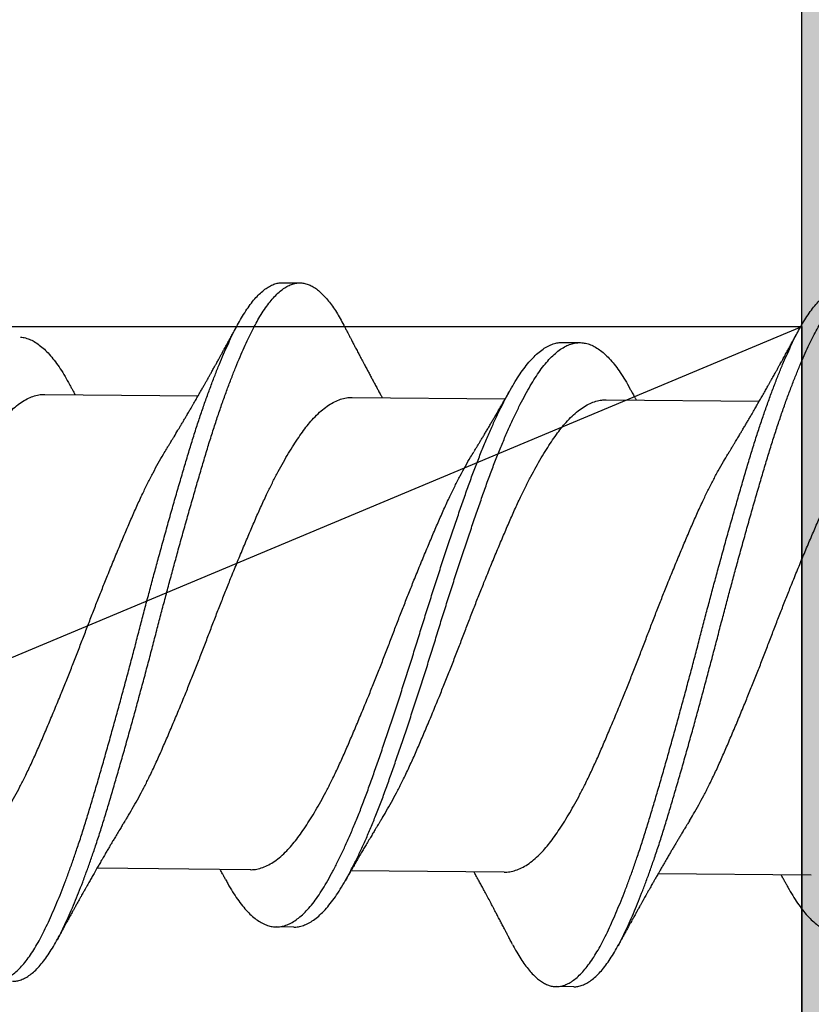
# Model space of a CAD drawing. Units: inches. Extents: x 4 to 61, y -69 to 78.
# Drawn here: x 36 to 37, y 17 to 18 of the extents above; entities that cross this region are included whole.
import ezdxf

# ---------------------------------------------------------------- set-up
doc = ezdxf.new("R2010")
doc.units = ezdxf.units.IN
doc.header["$MEASUREMENT"] = 0

msp = doc.modelspace()

# ---------------------------------------------------------------- hatches: boundary and pattern name
at = {"lineweight": -3}
h = msp.add_hatch(dxfattribs=at)
h.set_pattern_fill('AR-SAND', color=256, scale=0.108213)
h.set_pattern_definition([(37.5, (149.81247, -9.71972), (-0.00681668, 0.2085067), [0, -0.16448322, 0, -0.1839615, 0, -0.17584555]), (7.5, (149.81247, -9.71972), (0.1915122, 0.3053919), [0, -0.08873437, 0, -0.14825132, 0, -0.05681164]), (327.5, (149.67937, -9.71972), (0.33698953, 0.00061238), [0, -0.05410632, 0, -0.19478276, 0, -0.25429972]), (317.5, (149.67937, -9.71972), (0.3253009, 0.0949756), [0, -0.02705316, 0, -0.12769092, 0, -0.14608707])])
h.paths.add_polyline_path([(27.01706, 16.14568), (27.01706, 15.46915), (37.21902, 15.46915), (37.21902, 22.15103), (36.54269, 22.15103), (36.54269, 16.10906)])

# ---------------------------------------------------------------- linework, layer by layer
for p, q in [((36.35755, 17.74789), (36.3638, 17.74783)), ((32.75525, 16.14536), (36.54269, 17.73225)), ((36.45734, 17.7266), (36.46359, 17.72654)), ((36.27288, 17.70809), (36.32746, 17.70756)), ((36.38234, 17.70702), (36.43693, 17.70648)), ((36.47287, 17.70613), (36.52745, 17.7056)), ((36.34603, 17.53862), (36.29144, 17.53915)), ((36.43655, 17.53773), (36.38196, 17.53826)), ((36.54602, 17.53666), (36.49143, 17.53719)), ((36.36155, 17.51815), (36.3553, 17.51821)), ((36.46135, 17.49686), (36.4551, 17.49692))]:
    msp.add_line(p, q)
msp.add_lwpolyline([(37.21902, 22.15103), (37.21902, 15.46915), (27.01706, 15.46915), (27.01706, 16.14568), (36.54269, 16.14568), (36.54269, 22.15103)], close=True, dxfattribs=at)
msp.add_lwpolyline([(32.75525, 17.73225), (36.54269, 17.73225), (36.54269, 16.14568), (32.75525, 16.14568)], close=True)
for points, knots in [([(36.23953, 17.51394), (36.23955, 17.5139), (36.24005, 17.51289), (36.24104, 17.51114), (36.2425, 17.50871), (36.24398, 17.50656), (36.24548, 17.50465), (36.24698, 17.50301), (36.24845, 17.50166), (36.24989, 17.5006), (36.2513, 17.49979), (36.25269, 17.49923), (36.25407, 17.49892), (36.25549, 17.49884), (36.25697, 17.49903), (36.25854, 17.49954), (36.26012, 17.50034), (36.26172, 17.50145), (36.26333, 17.50286), (36.26494, 17.50457), (36.26655, 17.50656), (36.26812, 17.5088), (36.26966, 17.51126), (36.27115, 17.51391), (36.27262, 17.5168), (36.27412, 17.51992), (36.27563, 17.52327), (36.27714, 17.5268), (36.27862, 17.53045), (36.28009, 17.53423), (36.28156, 17.53818), (36.28302, 17.5423), (36.28454, 17.54673), (36.2861, 17.55149), (36.2877, 17.55657), (36.28928, 17.56181), (36.29087, 17.56719), (36.29248, 17.57272), (36.29411, 17.5784), (36.29575, 17.5842), (36.29737, 17.59001), (36.29897, 17.59581), (36.30054, 17.60155), (36.3021, 17.60734), (36.30365, 17.61314), (36.30517, 17.61894), (36.30665, 17.62463), (36.30811, 17.63021), (36.30955, 17.63568), (36.31101, 17.64115), (36.31249, 17.64659), (36.31402, 17.65221), (36.31562, 17.65798), (36.31727, 17.66387), (36.31891, 17.66965), (36.32054, 17.67529), (36.32214, 17.68079), (36.32372, 17.68614), (36.3253, 17.69134), (36.32688, 17.69631), (36.32845, 17.70104), (36.33, 17.70553), (36.33156, 17.70985), (36.33311, 17.71398), (36.33466, 17.7179), (36.33618, 17.72154), (36.33765, 17.7249), (36.33907, 17.72798), (36.34047, 17.73085), (36.34186, 17.73351), (36.34333, 17.73605), (36.34486, 17.73846), (36.34646, 17.74067), (36.34807, 17.74261), (36.34968, 17.74425), (36.35129, 17.74559), (36.35289, 17.74663), (36.35447, 17.74738), (36.356, 17.74778), (36.35702, 17.74793), (36.35753, 17.74788), (36.35755, 17.74788)], [0, 0, 0, 0, 0.0005907, 0.0134007, 0.0262722, 0.0391899, 0.052138, 0.0651005, 0.0780613, 0.0902655, 0.1024405, 0.1145729, 0.12665, 0.1386638, 0.1521098, 0.1656308, 0.1792093, 0.192827, 0.2064651, 0.2201051, 0.2337281, 0.2473153, 0.2601777, 0.272976, 0.2857141, 0.2985076, 0.3113661, 0.3242745, 0.3364769, 0.3486962, 0.360919, 0.3731316, 0.3853207, 0.3988803, 0.4123758, 0.4257919, 0.4392318, 0.452748, 0.466323, 0.4799385, 0.4935758, 0.5065387, 0.5194883, 0.5324086, 0.5452837, 0.5580982, 0.5708419, 0.5828861, 0.5949921, 0.6071471, 0.6193381, 0.6315518, 0.6451932, 0.6588273, 0.6724353, 0.6859988, 0.6994995, 0.7129205, 0.7263542, 0.7398656, 0.7527615, 0.7656959, 0.778653, 0.7916167, 0.8045708, 0.8174993, 0.8296514, 0.8417536, 0.8537932, 0.8658096, 0.8778907, 0.8914375, 0.9050344, 0.9186627, 0.9323039, 0.9459392, 0.9595497, 0.9731169, 0.9866228, 0.9993845, 1, 1, 1, 1]), ([(36.26135, 17.49884), (36.26147, 17.49883), (36.26208, 17.49879), (36.26322, 17.49899), (36.26479, 17.49947), (36.26637, 17.50028), (36.26797, 17.50139), (36.26958, 17.5028), (36.27119, 17.50451), (36.2728, 17.5065), (36.27437, 17.50874), (36.27591, 17.5112), (36.2774, 17.51385), (36.27887, 17.51674), (36.28037, 17.51986), (36.28188, 17.52321), (36.28339, 17.52673), (36.28487, 17.53039), (36.28634, 17.53417), (36.28781, 17.53812), (36.28927, 17.54224), (36.29079, 17.54667), (36.29235, 17.55143), (36.29395, 17.55651), (36.29553, 17.56174), (36.29711, 17.56713), (36.29873, 17.57266), (36.30036, 17.57834), (36.302, 17.58414), (36.30362, 17.58995), (36.30522, 17.59574), (36.30679, 17.60149), (36.30835, 17.60728), (36.3099, 17.61308), (36.31142, 17.61888), (36.3129, 17.62457), (36.31435, 17.63015), (36.3158, 17.63562), (36.31726, 17.64109), (36.31874, 17.64653), (36.32027, 17.65215), (36.32187, 17.65792), (36.32352, 17.66381), (36.32516, 17.66958), (36.32679, 17.67523), (36.32839, 17.68073), (36.32997, 17.68608), (36.33155, 17.69128), (36.33313, 17.69624), (36.3347, 17.70098), (36.33625, 17.70547), (36.33781, 17.70979), (36.33936, 17.71392), (36.34091, 17.71784), (36.34243, 17.72148), (36.3439, 17.72484), (36.34532, 17.72792), (36.34672, 17.73078), (36.34811, 17.73345), (36.34957, 17.73599), (36.35111, 17.7384), (36.35271, 17.74061), (36.35432, 17.74255), (36.35593, 17.74419), (36.35754, 17.74553), (36.35914, 17.74657), (36.36072, 17.74731), (36.36225, 17.74774), (36.36373, 17.74787), (36.36518, 17.74774), (36.36665, 17.74733), (36.36813, 17.74665), (36.36963, 17.74569), (36.3711, 17.74448), (36.37254, 17.74305), (36.37396, 17.7414), (36.37536, 17.73953), (36.37675, 17.73743), (36.37809, 17.73519), (36.37896, 17.73354), (36.37937, 17.73275)], [0, 0, 0, 0, 0.002938, 0.016384, 0.029905, 0.043483, 0.0571, 0.070738, 0.084378, 0.098001, 0.111588, 0.12445, 0.137248, 0.149986, 0.162779, 0.175638, 0.188546, 0.200748, 0.212967, 0.22519, 0.237402, 0.249591, 0.263151, 0.276646, 0.290062, 0.303501, 0.317017, 0.330592, 0.344207, 0.357845, 0.370807, 0.383757, 0.396677, 0.409552, 0.422366, 0.435109, 0.447153, 0.459259, 0.471414, 0.483605, 0.495818, 0.50946, 0.523093, 0.536701, 0.550265, 0.563765, 0.577186, 0.590619, 0.604131, 0.617026, 0.62996, 0.642917, 0.655881, 0.668835, 0.681763, 0.693915, 0.706017, 0.718056, 0.730073, 0.742153, 0.7557, 0.769297, 0.782925, 0.796566, 0.810201, 0.823811, 0.837378, 0.850884, 0.863645, 0.8764, 0.889226, 0.902111, 0.915037, 0.92799, 0.940213, 0.952432, 0.964632, 0.976802, 0.988926, 1, 1, 1, 1]), ([(36.43952, 17.512), (36.4399, 17.51128), (36.44075, 17.50964), (36.44211, 17.50737), (36.44358, 17.50514), (36.44507, 17.50317), (36.44657, 17.50146), (36.44805, 17.50004), (36.44949, 17.4989), (36.4509, 17.49803), (36.4523, 17.49741), (36.45368, 17.49702), (36.4551, 17.49688), (36.45658, 17.497), (36.45814, 17.49742), (36.45972, 17.49815), (36.46131, 17.49919), (36.46292, 17.50052), (36.46453, 17.50216), (36.46614, 17.50408), (36.46772, 17.50625), (36.46925, 17.50865), (36.47075, 17.51124), (36.47223, 17.51406), (36.47371, 17.51712), (36.47522, 17.52041), (36.47672, 17.52388), (36.47821, 17.52748), (36.47967, 17.5312), (36.48114, 17.53511), (36.48261, 17.53918), (36.48413, 17.54357), (36.48569, 17.54829), (36.4873, 17.55334), (36.48888, 17.55853), (36.49046, 17.56388), (36.49206, 17.56937), (36.49369, 17.57501), (36.49533, 17.58079), (36.49695, 17.58658), (36.49855, 17.59235), (36.50012, 17.59808), (36.50168, 17.60386), (36.50323, 17.60966), (36.50477, 17.61546), (36.50625, 17.62115), (36.5077, 17.62673), (36.50914, 17.6322), (36.5106, 17.63767), (36.51207, 17.64312), (36.5136, 17.64876), (36.5152, 17.65454), (36.51685, 17.66045), (36.51849, 17.66626), (36.52012, 17.67194), (36.52174, 17.67748), (36.52332, 17.68287), (36.5249, 17.6881), (36.52647, 17.6931), (36.52804, 17.69788), (36.52958, 17.70241), (36.53114, 17.70678), (36.5327, 17.71096), (36.53425, 17.71494), (36.53576, 17.71863), (36.53724, 17.72205), (36.53866, 17.72518), (36.54007, 17.72811), (36.54146, 17.73083), (36.54292, 17.73344), (36.54445, 17.73591), (36.54605, 17.73819), (36.54766, 17.7402), (36.54927, 17.74191), (36.55088, 17.74333), (36.55248, 17.74444), (36.55407, 17.74526), (36.5556, 17.74575), (36.55676, 17.74595), (36.55739, 17.74591), (36.55754, 17.7459)], [0, 0, 0, 0, 0.010051, 0.022907, 0.035814, 0.048756, 0.061716, 0.074679, 0.086888, 0.099073, 0.111218, 0.123312, 0.135341, 0.148765, 0.162269, 0.175835, 0.189444, 0.203079, 0.21672, 0.230349, 0.243947, 0.256823, 0.26964, 0.282385, 0.295158, 0.308001, 0.320898, 0.333093, 0.345309, 0.357532, 0.369749, 0.381945, 0.395518, 0.409031, 0.422467, 0.435886, 0.449384, 0.462946, 0.476553, 0.490187, 0.50315, 0.516105, 0.529034, 0.541923, 0.554754, 0.567514, 0.579539, 0.591629, 0.603772, 0.615954, 0.628162, 0.641803, 0.65544, 0.669056, 0.682632, 0.69615, 0.709592, 0.723006, 0.7365, 0.749383, 0.762309, 0.775261, 0.788225, 0.801183, 0.814119, 0.826283, 0.8384, 0.850458, 0.862467, 0.874531, 0.888062, 0.901648, 0.91527, 0.92891, 0.942548, 0.956167, 0.969746, 0.983269, 0.996051, 1, 1, 1, 1]), ([(36.46134, 17.49686), (36.46184, 17.49688), (36.46284, 17.49693), (36.46439, 17.49737), (36.46596, 17.49809), (36.46756, 17.49913), (36.46917, 17.50046), (36.47078, 17.50209), (36.47239, 17.50402), (36.47396, 17.50619), (36.4755, 17.50859), (36.477, 17.51118), (36.47847, 17.514), (36.47996, 17.51706), (36.48147, 17.52035), (36.48297, 17.52381), (36.48446, 17.52742), (36.48592, 17.53114), (36.48739, 17.53505), (36.48886, 17.53912), (36.49038, 17.54351), (36.49194, 17.54823), (36.49355, 17.55327), (36.49513, 17.55847), (36.49671, 17.56381), (36.49831, 17.56931), (36.49994, 17.57495), (36.50158, 17.58073), (36.5032, 17.58651), (36.5048, 17.59229), (36.50637, 17.59802), (36.50793, 17.6038), (36.50948, 17.6096), (36.51102, 17.6154), (36.5125, 17.62109), (36.51395, 17.62667), (36.51539, 17.63214), (36.51685, 17.63761), (36.51832, 17.64306), (36.51985, 17.6487), (36.52145, 17.65448), (36.5231, 17.66039), (36.52474, 17.6662), (36.52637, 17.67188), (36.52799, 17.67742), (36.52957, 17.6828), (36.53115, 17.68804), (36.53272, 17.69304), (36.53429, 17.69782), (36.53583, 17.70235), (36.53739, 17.70672), (36.53895, 17.7109), (36.5405, 17.71488), (36.54201, 17.71857), (36.54349, 17.72198), (36.54491, 17.72512), (36.54632, 17.72805), (36.54771, 17.73077), (36.54917, 17.73338), (36.5507, 17.73584), (36.5523, 17.73813), (36.55391, 17.74013), (36.55552, 17.74185), (36.55713, 17.74327), (36.55873, 17.74438), (36.56031, 17.7452), (36.56185, 17.7457), (36.56334, 17.74591), (36.56479, 17.74584), (36.56625, 17.7455), (36.56773, 17.74489), (36.56923, 17.74401), (36.5707, 17.74287), (36.57214, 17.7415), (36.57355, 17.73993), (36.57496, 17.73811), (36.57636, 17.73608), (36.57779, 17.73372), (36.57879, 17.73196), (36.57933, 17.73087), (36.57936, 17.7308)], [0, 0, 0, 0, 0.013035, 0.026539, 0.040104, 0.053714, 0.067348, 0.08099, 0.094618, 0.108216, 0.121093, 0.133909, 0.146654, 0.159427, 0.17227, 0.185167, 0.197362, 0.209578, 0.221801, 0.234017, 0.246214, 0.259787, 0.2733, 0.286736, 0.300155, 0.313653, 0.327215, 0.340822, 0.354455, 0.367419, 0.380373, 0.393303, 0.406191, 0.419023, 0.431783, 0.443807, 0.455897, 0.46804, 0.480222, 0.492431, 0.506071, 0.519708, 0.533324, 0.5469, 0.560418, 0.57386, 0.587275, 0.600768, 0.613651, 0.626577, 0.639529, 0.652493, 0.665451, 0.678387, 0.690551, 0.702668, 0.714726, 0.726735, 0.738799, 0.75233, 0.765916, 0.779538, 0.793178, 0.806816, 0.820434, 0.834014, 0.847536, 0.860318, 0.873059, 0.885868, 0.898739, 0.911656, 0.924604, 0.936825, 0.949046, 0.961253, 0.973433, 0.985571, 0.999054, 1, 1, 1, 1]), ([(36.31631, 17.68872), (36.31655, 17.68912), (36.31697, 17.68981), (36.31753, 17.69073), (36.31795, 17.69141), (36.31828, 17.69196), (36.31858, 17.69245), (36.31925, 17.69356), (36.32, 17.69481), (36.32084, 17.69622), (36.32144, 17.69723), (36.3221, 17.69833), (36.32276, 17.69946), (36.32334, 17.70045), (36.32381, 17.70126), (36.32419, 17.70191), (36.32457, 17.70254), (36.32499, 17.70327), (36.32546, 17.70408), (36.32593, 17.70489), (36.32635, 17.70561), (36.32682, 17.70644), (36.32739, 17.70743), (36.32794, 17.70838), (36.32837, 17.70914), (36.32872, 17.70974), (36.32906, 17.71035), (36.3294, 17.71095), (36.32979, 17.71164), (36.33026, 17.71247), (36.33076, 17.71335), (36.33127, 17.71426), (36.33179, 17.71518), (36.33231, 17.71611), (36.33286, 17.71709), (36.33341, 17.71808), (36.33405, 17.71922), (36.33463, 17.72028), (36.33521, 17.72132), (36.33576, 17.72231), (36.3363, 17.72328), (36.33678, 17.72417), (36.3372, 17.72492), (36.33756, 17.72559), (36.33792, 17.72624), (36.33826, 17.72687), (36.33861, 17.7275), (36.33897, 17.72816), (36.33935, 17.72885), (36.33967, 17.72944), (36.33992, 17.7299), (36.34012, 17.73026), (36.34035, 17.73069), (36.34069, 17.7313), (36.34114, 17.73214), (36.34149, 17.73278), (36.34168, 17.73314)], [0, 0, 0, 0, 0.027224, 0.048376, 0.063427, 0.074529, 0.085859, 0.097519, 0.151227, 0.171272, 0.194339, 0.220272, 0.246739, 0.271195, 0.287473, 0.301851, 0.315421, 0.330506, 0.351274, 0.370439, 0.385499, 0.400067, 0.426444, 0.452551, 0.463969, 0.477801, 0.492998, 0.504468, 0.518208, 0.53932, 0.560472, 0.57742, 0.600044, 0.622493, 0.639217, 0.66626, 0.688109, 0.715856, 0.73657, 0.757912, 0.781823, 0.801429, 0.817248, 0.832026, 0.846158, 0.860596, 0.8742, 0.888846, 0.904613, 0.91997, 0.928414, 0.935386, 0.943889, 0.957484, 0.976184, 1, 1, 1, 1]), ([(36.37937, 17.73277), (36.37964, 17.73226), (36.38011, 17.73134), (36.38075, 17.73012), (36.38122, 17.7292), (36.38158, 17.72852), (36.38185, 17.72799), (36.38212, 17.72747), (36.38243, 17.72688), (36.3828, 17.72618), (36.38318, 17.72545), (36.38355, 17.72474), (36.38392, 17.72403), (36.38432, 17.72328), (36.38471, 17.72253), (36.38507, 17.72184), (36.38544, 17.72115), (36.38584, 17.7204), (36.38629, 17.71953), (36.38687, 17.71845), (36.3875, 17.71725), (36.38824, 17.71588), (36.38893, 17.71459), (36.38965, 17.71324), (36.39037, 17.7119), (36.39108, 17.7106), (36.3918, 17.70926), (36.39245, 17.70807), (36.3929, 17.70725), (36.39309, 17.70691)], [0, 0, 0, 0, 0.05917, 0.106296, 0.141413, 0.165305, 0.185168, 0.202791, 0.225427, 0.254016, 0.283774, 0.310188, 0.336433, 0.366394, 0.397278, 0.422443, 0.446252, 0.477657, 0.509463, 0.545958, 0.603282, 0.647944, 0.704984, 0.753029, 0.804782, 0.860667, 0.904085, 0.960821, 1, 1, 1, 1]), ([(36.5163, 17.68677), (36.51651, 17.68711), (36.5169, 17.68775), (36.51742, 17.6886), (36.51783, 17.68927), (36.51816, 17.68981), (36.51845, 17.6903), (36.51875, 17.69079), (36.51921, 17.69156), (36.51985, 17.69262), (36.52061, 17.69388), (36.52133, 17.6951), (36.52203, 17.69629), (36.52276, 17.69751), (36.52345, 17.69869), (36.52416, 17.6999), (36.52497, 17.7013), (36.52585, 17.70281), (36.52678, 17.70443), (36.52768, 17.70599), (36.52861, 17.70762), (36.52936, 17.70894), (36.52994, 17.70996), (36.53035, 17.71068), (36.53079, 17.71147), (36.53126, 17.71229), (36.53168, 17.71305), (36.53205, 17.7137), (36.53238, 17.7143), (36.53275, 17.71495), (36.5331, 17.71557), (36.53341, 17.71613), (36.53374, 17.71673), (36.53415, 17.71746), (36.53458, 17.71824), (36.53499, 17.71897), (36.53539, 17.7197), (36.53582, 17.72048), (36.53632, 17.72139), (36.53692, 17.72248), (36.53761, 17.72374), (36.53835, 17.72508), (36.53894, 17.72617), (36.53941, 17.72702), (36.53973, 17.7276), (36.54007, 17.72823), (36.54049, 17.72901), (36.54104, 17.73001), (36.54144, 17.73076), (36.54167, 17.73118)], [0, 0, 0, 0, 0.024155, 0.043787, 0.058877, 0.070443, 0.081651, 0.092726, 0.10373, 0.134961, 0.16566, 0.190287, 0.218188, 0.246871, 0.274085, 0.29833, 0.32921, 0.368866, 0.401062, 0.438202, 0.474181, 0.511252, 0.527029, 0.542852, 0.559677, 0.579489, 0.598445, 0.610194, 0.623081, 0.638599, 0.653797, 0.664503, 0.675895, 0.694206, 0.713326, 0.727677, 0.743071, 0.762269, 0.779187, 0.803913, 0.835497, 0.863017, 0.894092, 0.908162, 0.919726, 0.933285, 0.949934, 0.971982, 1, 1, 1, 1]), ([(36.26416, 17.72847), (36.26418, 17.72847), (36.26477, 17.72848), (36.26596, 17.72821), (36.26774, 17.72762), (36.26953, 17.72665), (36.27132, 17.72538), (36.27311, 17.72379), (36.27487, 17.72191), (36.27661, 17.71973), (36.27835, 17.71725), (36.28001, 17.71457), (36.28111, 17.71256), (36.28164, 17.7116)], [0, 0, 0, 0, 0.002205, 0.102804, 0.20402, 0.305673, 0.407577, 0.50772, 0.607741, 0.707459, 0.8067, 0.907298, 1, 1, 1, 1]), ([(36.33725, 17.53514), (36.33752, 17.53464), (36.33836, 17.53306), (36.33976, 17.5307), (36.34151, 17.52805), (36.34327, 17.52571), (36.34506, 17.52366), (36.34686, 17.52193), (36.34866, 17.52052), (36.35043, 17.51945), (36.35219, 17.5187), (36.35392, 17.51828), (36.35564, 17.51816), (36.35739, 17.51837), (36.35918, 17.51891), (36.361, 17.51978), (36.36283, 17.52098), (36.36466, 17.52251), (36.3665, 17.52436), (36.36832, 17.52652), (36.37013, 17.52897), (36.37191, 17.5317), (36.37368, 17.53472), (36.37548, 17.53802), (36.3773, 17.54158), (36.37913, 17.54538), (36.38096, 17.5494), (36.38278, 17.55364), (36.38461, 17.55812), (36.38644, 17.56282), (36.38826, 17.56771), (36.39004, 17.57277), (36.39186, 17.57799), (36.39371, 17.58338), (36.39557, 17.5889), (36.39745, 17.59455), (36.39932, 17.60027), (36.40119, 17.60606), (36.40304, 17.61188), (36.40487, 17.61771), (36.40666, 17.62351), (36.40845, 17.62927), (36.41025, 17.63499), (36.41208, 17.6407), (36.41393, 17.64641), (36.41579, 17.65208), (36.41767, 17.65769), (36.41953, 17.66317), (36.42137, 17.66851), (36.42317, 17.67368), (36.42496, 17.67869), (36.42679, 17.68352), (36.42863, 17.68818), (36.43048, 17.69264), (36.43234, 17.69689), (36.4342, 17.70089), (36.43603, 17.70461), (36.43783, 17.70805), (36.4396, 17.71119), (36.44133, 17.71406), (36.4431, 17.71667), (36.4449, 17.71901), (36.44673, 17.72107), (36.44857, 17.72282), (36.4504, 17.72425), (36.45223, 17.72535), (36.45404, 17.7261), (36.45575, 17.72654), (36.45684, 17.72657), (36.45735, 17.72658)], [0, 0, 0, 0, 0.006962, 0.021952, 0.036999, 0.052132, 0.067325, 0.082547, 0.097772, 0.1127, 0.127575, 0.142373, 0.157072, 0.172112, 0.187248, 0.202454, 0.217702, 0.232962, 0.248207, 0.263408, 0.278505, 0.293502, 0.308476, 0.323553, 0.338707, 0.35364, 0.368594, 0.383543, 0.39846, 0.413621, 0.428692, 0.443682, 0.458754, 0.473915, 0.489137, 0.504392, 0.519618, 0.534819, 0.549968, 0.565037, 0.580004, 0.594742, 0.609573, 0.624473, 0.639414, 0.654674, 0.669922, 0.685127, 0.700263, 0.715301, 0.730302, 0.745405, 0.760555, 0.775757, 0.790983, 0.806204, 0.821392, 0.83625, 0.851023, 0.865713, 0.880477, 0.895632, 0.91085, 0.926104, 0.941363, 0.956601, 0.971787, 0.986895, 1, 1, 1, 1]), ([(36.36155, 17.51818), (36.36166, 17.51817), (36.36235, 17.51811), (36.36364, 17.51833), (36.36543, 17.51884), (36.36725, 17.51972), (36.36908, 17.52092), (36.37091, 17.52245), (36.37275, 17.5243), (36.37457, 17.52646), (36.37638, 17.52891), (36.37816, 17.53164), (36.37993, 17.53466), (36.38173, 17.53796), (36.38355, 17.54152), (36.38538, 17.54532), (36.38721, 17.54934), (36.38903, 17.55358), (36.39086, 17.55806), (36.39269, 17.56275), (36.39451, 17.56765), (36.39629, 17.57271), (36.39811, 17.57793), (36.39996, 17.58332), (36.40182, 17.58884), (36.4037, 17.59448), (36.40557, 17.60021), (36.40744, 17.606), (36.40929, 17.61182), (36.41112, 17.61765), (36.41291, 17.62345), (36.4147, 17.62921), (36.4165, 17.63493), (36.41833, 17.64064), (36.42018, 17.64635), (36.42204, 17.65202), (36.42392, 17.65763), (36.42578, 17.66311), (36.42762, 17.66845), (36.42942, 17.67362), (36.43121, 17.67862), (36.43304, 17.68346), (36.43488, 17.68812), (36.43673, 17.69258), (36.43859, 17.69683), (36.44045, 17.70083), (36.44228, 17.70455), (36.44408, 17.70799), (36.44585, 17.71113), (36.44758, 17.71399), (36.44935, 17.71661), (36.45115, 17.71895), (36.45298, 17.72101), (36.45482, 17.72276), (36.45665, 17.72419), (36.45848, 17.72528), (36.46029, 17.72604), (36.462, 17.72648), (36.46309, 17.72651), (36.46359, 17.72652)], [0, 0, 0, 0, 0.003391, 0.021173, 0.03907, 0.057048, 0.075076, 0.093119, 0.111144, 0.129117, 0.146966, 0.164698, 0.182403, 0.200228, 0.218146, 0.235801, 0.253483, 0.271158, 0.288794, 0.306719, 0.324539, 0.342262, 0.360083, 0.378008, 0.396006, 0.414042, 0.432044, 0.450017, 0.467928, 0.485745, 0.503441, 0.520867, 0.538402, 0.556019, 0.573684, 0.591727, 0.609755, 0.627733, 0.645628, 0.663409, 0.681145, 0.699002, 0.716915, 0.734888, 0.75289, 0.770887, 0.788845, 0.806412, 0.823879, 0.841246, 0.858703, 0.876622, 0.894615, 0.912649, 0.930691, 0.948707, 0.966663, 0.984526, 1, 1, 1, 1]), ([(36.46381, 17.72653), (36.46439, 17.72648), (36.46556, 17.72638), (36.46734, 17.72581), (36.46913, 17.72493), (36.47092, 17.72373), (36.4727, 17.72221), (36.47447, 17.7204), (36.47622, 17.71828), (36.47796, 17.71587), (36.47968, 17.71314), (36.48089, 17.71105), (36.48155, 17.70979), (36.48163, 17.70964)], [0, 0, 0, 0, 0.098495, 0.197635, 0.297242, 0.397134, 0.495341, 0.593467, 0.691336, 0.788775, 0.887584, 0.986056, 1, 1, 1, 1]), ([(36.53725, 17.53317), (36.53739, 17.5329), (36.53811, 17.53154), (36.53938, 17.52936), (36.54111, 17.52664), (36.54288, 17.52424), (36.54466, 17.52212), (36.54646, 17.52032), (36.54825, 17.51885), (36.55003, 17.5177), (36.55179, 17.51688), (36.55353, 17.51638), (36.55526, 17.5162), (36.55699, 17.51634), (36.55878, 17.51681), (36.56059, 17.5176), (36.56242, 17.51874), (36.56425, 17.52019), (36.56609, 17.52198), (36.56792, 17.52407), (36.56973, 17.52645), (36.57151, 17.52912), (36.57328, 17.53208), (36.57508, 17.53532), (36.57689, 17.53882), (36.57872, 17.54256), (36.58054, 17.54653), (36.58237, 17.55072), (36.5842, 17.55516), (36.58603, 17.55981), (36.58785, 17.56467), (36.58964, 17.5697), (36.59145, 17.57488), (36.5933, 17.58023), (36.59516, 17.58573), (36.59703, 17.59135), (36.59891, 17.59706), (36.60078, 17.60283), (36.60263, 17.60865), (36.60447, 17.61448), (36.60626, 17.62028), (36.60804, 17.62604), (36.60984, 17.63176), (36.61166, 17.63748), (36.61351, 17.64319), (36.61538, 17.64888), (36.61725, 17.65452), (36.61911, 17.66003), (36.62096, 17.6654), (36.62277, 17.6706), (36.62456, 17.67565), (36.62638, 17.68052), (36.62822, 17.68522), (36.63007, 17.68973), (36.63193, 17.69402), (36.63379, 17.69808), (36.63562, 17.70186), (36.63743, 17.70535), (36.6392, 17.70855), (36.64093, 17.71148), (36.6427, 17.71416), (36.64449, 17.71656), (36.64632, 17.71869), (36.64816, 17.72051), (36.65, 17.72201), (36.65182, 17.72317), (36.65364, 17.72402), (36.65542, 17.7245), (36.65665, 17.72469), (36.65728, 17.72463), (36.65734, 17.72463)], [0, 0, 0, 0, 0.003674, 0.018666, 0.033692, 0.048809, 0.063991, 0.07921, 0.094438, 0.109374, 0.124264, 0.139081, 0.153802, 0.168817, 0.183935, 0.199129, 0.21437, 0.229631, 0.244882, 0.260096, 0.275211, 0.290233, 0.305193, 0.32025, 0.33539, 0.350315, 0.365267, 0.38022, 0.395147, 0.410323, 0.425417, 0.440412, 0.455463, 0.470607, 0.485819, 0.501069, 0.516297, 0.531507, 0.54667, 0.561759, 0.576747, 0.591462, 0.606275, 0.621162, 0.636097, 0.651357, 0.66661, 0.681828, 0.696981, 0.712044, 0.727035, 0.742118, 0.757253, 0.772446, 0.78767, 0.802895, 0.818093, 0.832967, 0.847762, 0.862459, 0.877201, 0.89234, 0.907547, 0.922795, 0.938057, 0.953302, 0.968502, 0.983631, 0.998627, 1, 1, 1, 1]), ([(36.28164, 17.71162), (36.28185, 17.71122), (36.28223, 17.71052), (36.28274, 17.7096), (36.28313, 17.70889), (36.28341, 17.70838), (36.28356, 17.70809), (36.28362, 17.70799)], [0, 0, 0, 0, 0.325454, 0.577551, 0.759402, 0.917345, 1, 1, 1, 1]), ([(36.42577, 17.68765), (36.42601, 17.68804), (36.42643, 17.68872), (36.42698, 17.68963), (36.4274, 17.69031), (36.42772, 17.69085), (36.42802, 17.69133), (36.42845, 17.69205), (36.42902, 17.693), (36.42974, 17.6942), (36.4305, 17.69547), (36.43127, 17.69676), (36.43201, 17.69803), (36.43262, 17.69905), (36.43307, 17.69983), (36.43342, 17.70041), (36.43376, 17.70099), (36.43411, 17.7016), (36.43449, 17.70225), (36.4349, 17.70297), (36.4353, 17.70366), (36.43565, 17.70426), (36.43597, 17.70481), (36.43631, 17.7054), (36.43666, 17.70602), (36.43695, 17.70653), (36.43718, 17.70692), (36.4374, 17.70731), (36.43768, 17.7078), (36.43803, 17.70841), (36.43848, 17.70919), (36.4388, 17.70976), (36.43898, 17.71008)], [0, 0, 0, 0, 0.05256, 0.093622, 0.123137, 0.144614, 0.166369, 0.188746, 0.240955, 0.294888, 0.350987, 0.410793, 0.46891, 0.520435, 0.547429, 0.572949, 0.598529, 0.624781, 0.653095, 0.685578, 0.719871, 0.745425, 0.764632, 0.792775, 0.824388, 0.846361, 0.86002, 0.876898, 0.897386, 0.924418, 0.958616, 1, 1, 1, 1]), ([(36.19313, 17.55907), (36.19329, 17.55932), (36.19404, 17.56053), (36.19541, 17.56289), (36.19723, 17.56616), (36.19905, 17.56962), (36.20097, 17.57346), (36.20298, 17.5777), (36.20507, 17.58238), (36.20717, 17.58724), (36.2093, 17.59227), (36.21146, 17.59746), (36.21354, 17.60252), (36.2155, 17.6074), (36.21736, 17.61207), (36.21919, 17.61676), (36.22101, 17.62145), (36.22278, 17.62612), (36.22456, 17.63076), (36.22636, 17.63537), (36.22818, 17.63996), (36.23012, 17.64481), (36.23219, 17.64986), (36.23435, 17.65508), (36.2365, 17.66014), (36.2386, 17.66503), (36.24068, 17.66975), (36.2427, 17.67406), (36.24464, 17.67798), (36.24649, 17.68154), (36.24834, 17.68491), (36.25018, 17.68809), (36.25201, 17.69104), (36.2538, 17.69376), (36.25555, 17.69624), (36.25727, 17.6985), (36.25914, 17.70066), (36.26115, 17.70268), (36.26328, 17.70448), (36.26542, 17.70593), (36.26756, 17.70702), (36.26966, 17.70773), (36.27144, 17.70808), (36.2725, 17.70807), (36.27288, 17.70806)], [0, 0, 0, 0, 0.005935, 0.028516, 0.051122, 0.073709, 0.096235, 0.122911, 0.14937, 0.175852, 0.202545, 0.229379, 0.256281, 0.279291, 0.30225, 0.325116, 0.347843, 0.370423, 0.392715, 0.415149, 0.437682, 0.460273, 0.487181, 0.514035, 0.540763, 0.567295, 0.593719, 0.620355, 0.643268, 0.666256, 0.689272, 0.712271, 0.735207, 0.757628, 0.779904, 0.802085, 0.824417, 0.851169, 0.878036, 0.904946, 0.931824, 0.958598, 0.985197, 1, 1, 1, 1]), ([(36.30259, 17.55798), (36.30262, 17.55802), (36.30324, 17.559), (36.30448, 17.56112), (36.30629, 17.56434), (36.30811, 17.56776), (36.31004, 17.57157), (36.31205, 17.57578), (36.31415, 17.58042), (36.31624, 17.58525), (36.31837, 17.59024), (36.32053, 17.5954), (36.3226, 17.60044), (36.32456, 17.60531), (36.32642, 17.60997), (36.32826, 17.61466), (36.33008, 17.61935), (36.33185, 17.62403), (36.33363, 17.62867), (36.33543, 17.63328), (36.33724, 17.63787), (36.33918, 17.64273), (36.34125, 17.6478), (36.34342, 17.65304), (36.34556, 17.65814), (36.34768, 17.66306), (36.34976, 17.66781), (36.35177, 17.67215), (36.3537, 17.67611), (36.35555, 17.6797), (36.3574, 17.68312), (36.35925, 17.68634), (36.36107, 17.68934), (36.36287, 17.6921), (36.36463, 17.69463), (36.36635, 17.69694), (36.36822, 17.69916), (36.37022, 17.70124), (36.37235, 17.7031), (36.37449, 17.70461), (36.37663, 17.70577), (36.37874, 17.70656), (36.38065, 17.70698), (36.38184, 17.707), (36.38234, 17.707)], [0, 0, 0, 0, 0.000957, 0.023525, 0.046128, 0.068723, 0.091265, 0.117973, 0.144476, 0.170916, 0.197574, 0.224386, 0.25128, 0.274293, 0.297267, 0.320156, 0.342916, 0.365512, 0.387766, 0.410171, 0.432685, 0.455266, 0.482175, 0.509043, 0.5358, 0.562372, 0.588781, 0.615378, 0.638269, 0.661243, 0.684257, 0.707262, 0.730215, 0.752662, 0.774973, 0.797148, 0.819445, 0.846166, 0.873016, 0.899923, 0.926811, 0.953609, 0.980245, 1, 1, 1, 1]), ([(36.48163, 17.70966), (36.48182, 17.70932), (36.48214, 17.70872), (36.48256, 17.70795), (36.48286, 17.70739), (36.4831, 17.70695), (36.48333, 17.70654), (36.4835, 17.70623), (36.4836, 17.70605), (36.48361, 17.70603)], [0, 0, 0, 0, 0.280573, 0.49257, 0.636181, 0.742322, 0.857375, 0.978823, 1, 1, 1, 1]), ([(36.39311, 17.55709), (36.39314, 17.55713), (36.39377, 17.55812), (36.395, 17.56024), (36.39682, 17.56345), (36.39864, 17.56688), (36.40056, 17.57068), (36.40258, 17.57489), (36.40468, 17.57954), (36.40676, 17.58436), (36.40889, 17.58936), (36.41105, 17.59452), (36.41312, 17.59956), (36.41509, 17.60443), (36.41694, 17.60909), (36.41879, 17.61377), (36.4206, 17.61847), (36.42238, 17.62314), (36.42416, 17.62778), (36.42595, 17.63239), (36.42776, 17.63699), (36.42971, 17.64184), (36.43177, 17.64691), (36.43394, 17.65216), (36.43609, 17.65725), (36.4382, 17.66217), (36.44028, 17.66693), (36.44229, 17.67127), (36.44423, 17.67523), (36.44607, 17.67882), (36.44792, 17.68223), (36.44977, 17.68546), (36.4516, 17.68845), (36.45339, 17.69122), (36.45515, 17.69374), (36.45688, 17.69605), (36.45874, 17.69827), (36.46074, 17.70035), (36.46287, 17.70221), (36.46502, 17.70373), (36.46715, 17.70488), (36.46926, 17.70567), (36.47117, 17.70609), (36.47236, 17.70611), (36.47287, 17.70612)], [0, 0, 0, 0, 0.000961, 0.023529, 0.046132, 0.068726, 0.091269, 0.117976, 0.14448, 0.17092, 0.197577, 0.224389, 0.251283, 0.274296, 0.29727, 0.320159, 0.342919, 0.365514, 0.387768, 0.410173, 0.432687, 0.455268, 0.482177, 0.509045, 0.535801, 0.562374, 0.588782, 0.615379, 0.63827, 0.661245, 0.684258, 0.707264, 0.730216, 0.752663, 0.774974, 0.797149, 0.819445, 0.846167, 0.873017, 0.899923, 0.926812, 0.953609, 0.980245, 1, 1, 1, 1]), ([(36.50258, 17.55603), (36.50308, 17.55684), (36.50417, 17.55864), (36.50588, 17.56165), (36.5077, 17.56503), (36.50963, 17.5688), (36.51165, 17.57298), (36.51375, 17.57758), (36.51583, 17.58238), (36.51796, 17.58734), (36.52011, 17.59247), (36.52218, 17.59749), (36.52415, 17.60234), (36.52601, 17.60699), (36.52785, 17.61168), (36.52968, 17.61637), (36.53146, 17.62104), (36.53323, 17.62568), (36.53502, 17.63029), (36.53683, 17.6349), (36.53877, 17.63976), (36.54083, 17.64485), (36.543, 17.65011), (36.54515, 17.65524), (36.54728, 17.6602), (36.54936, 17.66498), (36.55136, 17.66935), (36.55329, 17.67335), (36.55513, 17.67698), (36.55699, 17.68043), (36.55884, 17.6837), (36.56066, 17.68674), (36.56246, 17.68955), (36.56423, 17.69213), (36.56596, 17.69449), (36.56781, 17.69676), (36.56981, 17.69889), (36.57194, 17.70082), (36.57408, 17.7024), (36.57622, 17.70362), (36.57834, 17.70449), (36.58032, 17.70494), (36.58165, 17.7051), (36.58228, 17.70505), (36.58233, 17.70505)], [0, 0, 0, 0, 0.018489, 0.041088, 0.063689, 0.086247, 0.112985, 0.139532, 0.165948, 0.192569, 0.219358, 0.246243, 0.269259, 0.292245, 0.315157, 0.337949, 0.360578, 0.382794, 0.405169, 0.427662, 0.450233, 0.477141, 0.504023, 0.530806, 0.557418, 0.583831, 0.610388, 0.633254, 0.656215, 0.679224, 0.702235, 0.725204, 0.747676, 0.770021, 0.792208, 0.814469, 0.841159, 0.867991, 0.894892, 0.92179, 0.948611, 0.975283, 0.997924, 1, 1, 1, 1]), ([(36.23656, 17.53971), (36.23667, 17.5397), (36.23746, 17.53965), (36.23895, 17.53987), (36.24104, 17.54043), (36.24317, 17.54138), (36.2453, 17.54268), (36.24744, 17.54434), (36.24947, 17.54625), (36.25137, 17.54833), (36.25314, 17.55053), (36.25491, 17.55296), (36.25671, 17.55562), (36.25852, 17.55848), (36.26034, 17.56154), (36.26216, 17.56478), (36.26398, 17.56819), (36.2659, 17.572), (36.26792, 17.57621), (36.27002, 17.58085), (36.2721, 17.58568), (36.27423, 17.59068), (36.27639, 17.59584), (36.27846, 17.60088), (36.28043, 17.60574), (36.28229, 17.6104), (36.28413, 17.61509), (36.28594, 17.61979), (36.28772, 17.62446), (36.2895, 17.6291), (36.29129, 17.63371), (36.29311, 17.63831), (36.29505, 17.64316), (36.29711, 17.64823), (36.29928, 17.65347), (36.30143, 17.65857), (36.30354, 17.66349), (36.30562, 17.66824), (36.30763, 17.67258), (36.30957, 17.67654), (36.31141, 17.68014), (36.31326, 17.68355), (36.3149, 17.68642), (36.31591, 17.68806), (36.31631, 17.68871)], [0, 0, 0, 0, 0.004335, 0.030846, 0.057558, 0.084404, 0.11131, 0.138202, 0.165009, 0.187813, 0.210459, 0.233067, 0.25584, 0.278739, 0.301307, 0.323911, 0.346507, 0.36905, 0.395758, 0.422263, 0.448704, 0.475362, 0.502175, 0.52907, 0.552084, 0.575059, 0.597949, 0.620709, 0.643306, 0.665561, 0.687966, 0.710481, 0.733063, 0.759973, 0.786842, 0.813599, 0.840173, 0.866583, 0.89318, 0.916072, 0.939047, 0.962061, 0.985068, 1, 1, 1, 1]), ([(36.34603, 17.53864), (36.34614, 17.53863), (36.34693, 17.53858), (36.34841, 17.53879), (36.35051, 17.53935), (36.35263, 17.54031), (36.35477, 17.54161), (36.35691, 17.54327), (36.35894, 17.54518), (36.36084, 17.54726), (36.36261, 17.54946), (36.36437, 17.55189), (36.36617, 17.55454), (36.36799, 17.55741), (36.36981, 17.56047), (36.37163, 17.56371), (36.37344, 17.56712), (36.37537, 17.57093), (36.37739, 17.57514), (36.37948, 17.57978), (36.38157, 17.58461), (36.3837, 17.5896), (36.38586, 17.59477), (36.38793, 17.5998), (36.3899, 17.60467), (36.39175, 17.60933), (36.39359, 17.61402), (36.39541, 17.61871), (36.39719, 17.62339), (36.39896, 17.62803), (36.40076, 17.63264), (36.40257, 17.63723), (36.40451, 17.64209), (36.40658, 17.64716), (36.40875, 17.6524), (36.41089, 17.6575), (36.41301, 17.66242), (36.41509, 17.66717), (36.4171, 17.67151), (36.41903, 17.67547), (36.42088, 17.67907), (36.42273, 17.68248), (36.42437, 17.68534), (36.42538, 17.68699), (36.42577, 17.68763)], [0, 0, 0, 0, 0.004335, 0.030846, 0.057559, 0.084404, 0.11131, 0.138202, 0.165009, 0.187814, 0.21046, 0.233067, 0.25584, 0.278739, 0.301308, 0.323912, 0.346507, 0.36905, 0.395759, 0.422263, 0.448704, 0.475363, 0.502175, 0.529071, 0.552085, 0.575059, 0.597949, 0.62071, 0.643306, 0.665561, 0.687967, 0.710482, 0.733064, 0.759973, 0.786843, 0.8136, 0.840174, 0.866583, 0.893181, 0.916072, 0.939048, 0.962062, 0.985069, 1, 1, 1, 1]), ([(36.43655, 17.53773), (36.43722, 17.53776), (36.43856, 17.53781), (36.44064, 17.53834), (36.44276, 17.53921), (36.44489, 17.54045), (36.44704, 17.54205), (36.44906, 17.54389), (36.45097, 17.54592), (36.45275, 17.54807), (36.45451, 17.55045), (36.4563, 17.55306), (36.45811, 17.55588), (36.45993, 17.55889), (36.46174, 17.56208), (36.46356, 17.56546), (36.46549, 17.56923), (36.46751, 17.57341), (36.46962, 17.57801), (36.4717, 17.58281), (36.47382, 17.58777), (36.47598, 17.5929), (36.47804, 17.59792), (36.48001, 17.60277), (36.48187, 17.60743), (36.48372, 17.61211), (36.48554, 17.6168), (36.48732, 17.62147), (36.48909, 17.62612), (36.49088, 17.63073), (36.49269, 17.63533), (36.49463, 17.64019), (36.49669, 17.64528), (36.49887, 17.65055), (36.50102, 17.65567), (36.50314, 17.66063), (36.50522, 17.66541), (36.50723, 17.66979), (36.50916, 17.67378), (36.511, 17.67741), (36.51285, 17.68086), (36.51462, 17.684), (36.51577, 17.68589), (36.5163, 17.68676)], [0, 0, 0, 0, 0.025873, 0.052553, 0.079378, 0.106277, 0.133177, 0.160004, 0.182837, 0.20552, 0.228104, 0.250843, 0.273717, 0.296272, 0.318871, 0.341471, 0.364029, 0.390767, 0.417314, 0.443729, 0.47035, 0.497138, 0.524023, 0.547038, 0.570024, 0.592936, 0.615727, 0.638356, 0.660572, 0.682946, 0.70544, 0.72801, 0.754917, 0.781799, 0.808582, 0.835194, 0.861606, 0.888162, 0.911029, 0.933989, 0.956998, 0.980009, 1, 1, 1, 1]), ([(36.3026, 17.55798), (36.30235, 17.55759), (36.30192, 17.55688), (36.30135, 17.55595), (36.30092, 17.55524), (36.30056, 17.55464), (36.30018, 17.55403), (36.29957, 17.553), (36.29875, 17.55164), (36.29783, 17.5501), (36.29704, 17.54876), (36.29634, 17.54759), (36.29565, 17.54641), (36.29504, 17.54537), (36.29451, 17.54446), (36.29409, 17.54374), (36.29371, 17.54309), (36.29338, 17.54252), (36.29304, 17.54193), (36.29264, 17.54124), (36.29223, 17.54054), (36.29183, 17.53983), (36.29138, 17.53905), (36.29089, 17.53819), (36.29039, 17.53732), (36.28995, 17.53654), (36.28954, 17.53583), (36.28915, 17.53514), (36.28876, 17.53445), (36.28835, 17.53373), (36.28791, 17.53295), (36.28746, 17.53214), (36.28702, 17.53137), (36.28661, 17.53062), (36.28619, 17.52988), (36.2858, 17.52918), (36.28548, 17.52861), (36.28518, 17.52807), (36.28483, 17.52743), (36.28444, 17.52674), (36.28408, 17.52609), (36.2837, 17.52541), (36.28326, 17.52461), (36.28279, 17.52376), (36.28234, 17.52294), (36.28189, 17.52213), (36.28142, 17.52126), (36.28094, 17.5204), (36.28048, 17.51955), (36.28002, 17.51871), (36.27965, 17.51803), (36.27938, 17.51755), (36.27917, 17.51715), (36.27886, 17.51659), (36.27843, 17.5158), (36.27787, 17.51477), (36.27745, 17.51399), (36.27722, 17.51357)], [0, 0, 0, 0, 0.027536, 0.048987, 0.064326, 0.076498, 0.090601, 0.106714, 0.146923, 0.184072, 0.212466, 0.23843, 0.26425, 0.292888, 0.308797, 0.326027, 0.342105, 0.352666, 0.364839, 0.38219, 0.399014, 0.412495, 0.430107, 0.451372, 0.470902, 0.488237, 0.503837, 0.518966, 0.534678, 0.54992, 0.567316, 0.587406, 0.604144, 0.618794, 0.637202, 0.654037, 0.665488, 0.67529, 0.690419, 0.707855, 0.721764, 0.733558, 0.753539, 0.77467, 0.790456, 0.808137, 0.829318, 0.84818, 0.865975, 0.886062, 0.904277, 0.911458, 0.918702, 0.930903, 0.948511, 0.971539, 1, 1, 1, 1]), ([(36.39312, 17.5571), (36.39288, 17.5567), (36.39245, 17.556), (36.39189, 17.55509), (36.39147, 17.5544), (36.39115, 17.55386), (36.39085, 17.55338), (36.3904, 17.55263), (36.38974, 17.55153), (36.38883, 17.55001), (36.38786, 17.54838), (36.38691, 17.54678), (36.38618, 17.54554), (36.3856, 17.54455), (36.38513, 17.54374), (36.38468, 17.54297), (36.38422, 17.54218), (36.38377, 17.5414), (36.3833, 17.54058), (36.38282, 17.53975), (36.38234, 17.53892), (36.38188, 17.53813), (36.38147, 17.53741), (36.38106, 17.53669), (36.38054, 17.53578), (36.38014, 17.53507), (36.37991, 17.53467)], [0, 0, 0, 0, 0.053645, 0.095252, 0.124768, 0.146463, 0.168182, 0.19011, 0.248359, 0.315338, 0.395727, 0.46661, 0.529995, 0.561694, 0.597665, 0.637914, 0.665859, 0.701662, 0.741665, 0.774435, 0.81213, 0.852623, 0.878781, 0.906599, 0.947699, 1, 1, 1, 1]), ([(36.50259, 17.55603), (36.50234, 17.55563), (36.5019, 17.55491), (36.50133, 17.55397), (36.50089, 17.55324), (36.50051, 17.55262), (36.50013, 17.55199), (36.49962, 17.55115), (36.49901, 17.55014), (36.49834, 17.54901), (36.49766, 17.54787), (36.49699, 17.54674), (36.4963, 17.54557), (36.49559, 17.54437), (36.49495, 17.54328), (36.49438, 17.5423), (36.49392, 17.54151), (36.4935, 17.54078), (36.49311, 17.54012), (36.49274, 17.53946), (36.49237, 17.53882), (36.49203, 17.53825), (36.49175, 17.53775), (36.49144, 17.53722), (36.49109, 17.53659), (36.4907, 17.53593), (36.49035, 17.53531), (36.49003, 17.53475), (36.48973, 17.53421), (36.48938, 17.53361), (36.48899, 17.53291), (36.48853, 17.53211), (36.48804, 17.53123), (36.48753, 17.53033), (36.48704, 17.52946), (36.48655, 17.52859), (36.48611, 17.5278), (36.48573, 17.52712), (36.48546, 17.52664), (36.48521, 17.52618), (36.4849, 17.52563), (36.48456, 17.52501), (36.48423, 17.52441), (36.48393, 17.52388), (36.4836, 17.52328), (36.48321, 17.52257), (36.4828, 17.52184), (36.48244, 17.52117), (36.48207, 17.5205), (36.48163, 17.51972), (36.48116, 17.51885), (36.48071, 17.51804), (36.48032, 17.51732), (36.47997, 17.51667), (36.47963, 17.51605), (36.47933, 17.51551), (36.47912, 17.51511), (36.47895, 17.5148), (36.47872, 17.51439), (36.47836, 17.51372), (36.47783, 17.51275), (36.47743, 17.51202), (36.47721, 17.51161)], [0, 0, 0, 0, 0.027771, 0.04952, 0.06522, 0.077887, 0.092375, 0.108729, 0.135666, 0.162346, 0.185927, 0.213636, 0.23964, 0.265771, 0.295593, 0.313707, 0.332302, 0.348868, 0.363382, 0.37718, 0.393206, 0.406709, 0.416158, 0.426851, 0.44253, 0.45829, 0.471875, 0.484149, 0.49605, 0.507727, 0.524909, 0.542683, 0.561787, 0.583807, 0.603188, 0.620097, 0.642029, 0.656022, 0.665716, 0.674151, 0.686685, 0.70229, 0.715784, 0.726562, 0.737738, 0.755835, 0.773727, 0.786741, 0.800339, 0.818583, 0.839361, 0.858227, 0.873054, 0.887286, 0.901637, 0.914719, 0.92344, 0.927863, 0.935595, 0.951105, 0.972569, 1, 1, 1, 1]), ([(36.33726, 17.53509), (36.33705, 17.53548), (36.33667, 17.53618), (36.33616, 17.53711), (36.33577, 17.53783), (36.33549, 17.53834), (36.33533, 17.53863), (36.33528, 17.53872)], [0, 0, 0, 0, 0.324235, 0.578249, 0.764472, 0.923405, 1, 1, 1, 1]), ([(36.43952, 17.51198), (36.43926, 17.51249), (36.43878, 17.51341), (36.43815, 17.51463), (36.43767, 17.51555), (36.43731, 17.51623), (36.43704, 17.51676), (36.43677, 17.51728), (36.43646, 17.51788), (36.43609, 17.51858), (36.43571, 17.51931), (36.43533, 17.52003), (36.43496, 17.52074), (36.43456, 17.52149), (36.43417, 17.52224), (36.43381, 17.52293), (36.43344, 17.52363), (36.43304, 17.52438), (36.43251, 17.52539), (36.4318, 17.52673), (36.43088, 17.52845), (36.43006, 17.52999), (36.42943, 17.53116), (36.429, 17.53195), (36.4286, 17.5327), (36.4282, 17.53344), (36.4278, 17.53417), (36.42739, 17.53494), (36.42695, 17.53574), (36.42653, 17.53651), (36.42615, 17.53721), (36.42592, 17.53763), (36.42581, 17.53784)], [0, 0, 0, 0, 0.0592343, 0.1064021, 0.1415394, 0.1654462, 0.185342, 0.2029984, 0.22578, 0.2545468, 0.2843315, 0.3107495, 0.3371387, 0.367286, 0.3981489, 0.4231966, 0.4472797, 0.4790961, 0.5106085, 0.5632895, 0.6345228, 0.7102938, 0.7416176, 0.7706548, 0.8021419, 0.8288422, 0.8567968, 0.8867487, 0.918659, 0.9503237, 0.9765109, 1, 1, 1, 1]), ([(36.53725, 17.53313), (36.5371, 17.53342), (36.53682, 17.53393), (36.53646, 17.53458), (36.53622, 17.53503), (36.53605, 17.53535), (36.53583, 17.53575), (36.53557, 17.53622), (36.53536, 17.5366), (36.53527, 17.53676)], [0, 0, 0, 0, 0.238558, 0.418962, 0.541347, 0.610684, 0.681207, 0.866948, 1, 1, 1, 1])]:
    msp.add_open_spline(points, degree=3, knots=knots)

doc.saveas('drawing.dxf')
